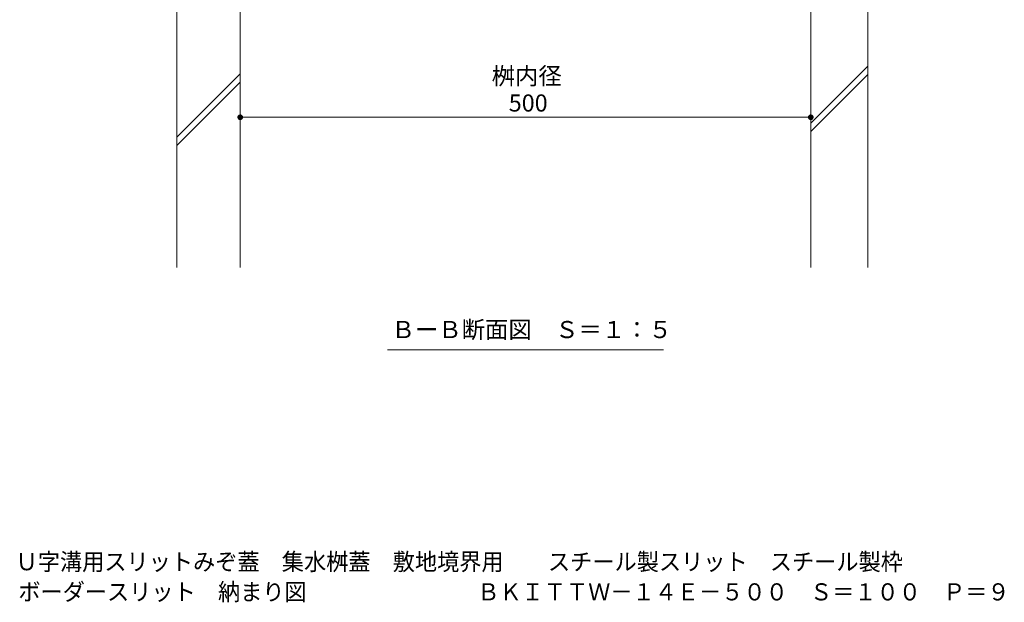
# Model space of a CAD drawing. Units: millimetres. Extents: x -1633 to 1918, y -1377 to 1335.
# Drawn here: x 336 to 1199, y -1377 to -866 of the extents above; entities that cross this region are included whole.
import ezdxf

# ---------------------------------------------------------------- set-up
doc = ezdxf.new("R2010")
doc.units = ezdxf.units.MM
doc.header["$LTSCALE"] = 5
for name, color, linetype in [('E-4', 7, 'Continuous'), ('E-5', 7, 'Continuous'), ('E-8', 7, 'Continuous'), ('F-Fﾚｲﾔ', 7, 'Continuous')]:
    doc.layers.add(name, color=color, linetype=linetype)
doc.styles.add('ＭＳ ゴシック', font='txt', dxfattribs={"height": 1})

msp = doc.modelspace()

# ---------------------------------------------------------------- linework, layer by layer
at = {"layer": 'E-4', "color": 7, "linetype": 'Continuous', "lineweight": 9}
for p, q in [((529.13, -941.34), (529.13, -946.34)), ((1029.13, -941.34), (1029.13, -946.34)), ((1029.13, -951.34), (529.13, -951.34))]:
    msp.add_line(p, q, dxfattribs=at)
for points in [[(529.13, -951.34), (528.06, -949.08), (527.79, -949.23), (528.06, -949.08)], [(529.13, -951.34), (528.36, -948.96), (528.06, -949.08), (528.36, -948.96)], [(529.13, -951.34), (528.66, -948.88), (528.36, -948.96), (528.66, -948.88)], [(529.13, -951.34), (528.97, -948.84), (528.66, -948.88), (528.97, -948.84)], [(529.13, -951.34), (529.29, -948.84), (528.97, -948.84), (529.29, -948.84)], [(529.13, -951.34), (529.6, -948.88), (529.29, -948.84), (529.6, -948.88)], [(529.13, -951.34), (529.9, -948.96), (529.6, -948.88), (529.9, -948.96)], [(529.13, -951.34), (530.19, -949.08), (529.9, -948.96), (530.19, -949.08)], [(529.13, -951.34), (530.47, -949.23), (530.19, -949.08), (530.47, -949.23)], [(1029.13, -951.34), (1028.06, -949.08), (1027.79, -949.23), (1028.06, -949.08)], [(1029.13, -951.34), (1028.36, -948.96), (1028.06, -949.08), (1028.36, -948.96)], [(1029.13, -951.34), (1028.66, -948.88), (1028.36, -948.96), (1028.66, -948.88)], [(1029.13, -951.34), (1028.97, -948.84), (1028.66, -948.88), (1028.97, -948.84)], [(1029.13, -951.34), (1029.29, -948.84), (1028.97, -948.84), (1029.29, -948.84)], [(1029.13, -951.34), (1029.6, -948.88), (1029.29, -948.84), (1029.6, -948.88)], [(1029.13, -951.34), (1029.9, -948.96), (1029.6, -948.88), (1029.9, -948.96)], [(1029.13, -951.34), (1030.19, -949.08), (1029.9, -948.96), (1030.19, -949.08)], [(1029.13, -951.34), (1030.47, -949.23), (1030.19, -949.08), (1030.47, -949.23)], [(529.13, -951.34), (526.65, -951.02), (526.63, -951.34), (526.65, -951.02)], [(529.13, -951.34), (526.63, -951.34), (526.65, -951.65), (526.63, -951.34)], [(529.13, -951.34), (526.71, -950.72), (526.65, -951.02), (526.71, -950.72)], [(529.13, -951.34), (526.65, -951.65), (526.71, -951.96), (526.65, -951.65)], [(529.13, -951.34), (526.8, -950.42), (526.71, -950.72), (526.8, -950.42)], [(529.13, -951.34), (526.71, -951.96), (526.8, -952.26), (526.71, -951.96)], [(529.13, -951.34), (526.94, -950.13), (526.8, -950.42), (526.94, -950.13)], [(529.13, -951.34), (526.8, -952.26), (526.94, -952.54), (526.8, -952.26)], [(529.13, -951.34), (527.11, -949.87), (526.94, -950.13), (527.11, -949.87)], [(529.13, -951.34), (526.94, -952.54), (527.11, -952.81), (526.94, -952.54)], [(529.13, -951.34), (527.31, -949.63), (527.11, -949.87), (527.31, -949.63)], [(529.13, -951.34), (527.11, -952.81), (527.31, -953.05), (527.11, -952.81)], [(529.13, -951.34), (527.54, -949.41), (527.31, -949.63), (527.54, -949.41)], [(529.13, -951.34), (527.31, -953.05), (527.54, -953.26), (527.31, -953.05)], [(529.13, -951.34), (527.79, -949.23), (527.54, -949.41), (527.79, -949.23)], [(529.13, -951.34), (527.54, -953.26), (527.79, -953.45), (527.54, -953.26)], [(529.13, -951.34), (527.79, -953.45), (528.06, -953.6), (527.79, -953.45)], [(529.13, -951.34), (528.06, -953.6), (528.36, -953.72), (528.06, -953.6)], [(529.13, -951.34), (528.36, -953.72), (528.66, -953.79), (528.36, -953.72)], [(529.13, -951.34), (528.66, -953.79), (528.97, -953.83), (528.66, -953.79)], [(529.13, -951.34), (528.97, -953.83), (529.29, -953.83), (528.97, -953.83)], [(529.13, -951.34), (530.72, -949.41), (530.47, -949.23), (530.72, -949.41)], [(529.13, -951.34), (530.95, -949.63), (530.72, -949.41), (530.95, -949.63)], [(529.13, -951.34), (531.15, -949.87), (530.95, -949.63), (531.15, -949.87)], [(529.13, -951.34), (531.32, -950.13), (531.15, -949.87), (531.32, -950.13)], [(529.13, -951.34), (531.45, -950.42), (531.32, -950.13), (531.45, -950.42)], [(529.13, -951.34), (531.55, -950.72), (531.45, -950.42), (531.55, -950.72)], [(529.13, -951.34), (531.61, -951.02), (531.55, -950.72), (531.61, -951.02)], [(529.13, -951.34), (531.63, -951.34), (531.61, -951.02), (531.63, -951.34)], [(529.13, -951.34), (529.29, -953.83), (529.6, -953.79), (529.29, -953.83)], [(529.13, -951.34), (529.6, -953.79), (529.9, -953.72), (529.6, -953.79)], [(529.13, -951.34), (529.9, -953.72), (530.19, -953.6), (529.9, -953.72)], [(529.13, -951.34), (530.19, -953.6), (530.47, -953.45), (530.19, -953.6)], [(529.13, -951.34), (530.47, -953.45), (530.72, -953.26), (530.47, -953.45)], [(529.13, -951.34), (530.72, -953.26), (530.95, -953.05), (530.72, -953.26)], [(529.13, -951.34), (530.95, -953.05), (531.15, -952.81), (530.95, -953.05)], [(529.13, -951.34), (531.15, -952.81), (531.32, -952.54), (531.15, -952.81)], [(529.13, -951.34), (531.32, -952.54), (531.45, -952.26), (531.32, -952.54)], [(529.13, -951.34), (531.45, -952.26), (531.55, -951.96), (531.45, -952.26)], [(529.13, -951.34), (531.55, -951.96), (531.61, -951.65), (531.55, -951.96)], [(529.13, -951.34), (531.61, -951.65), (531.63, -951.34), (531.61, -951.65)], [(1029.13, -951.34), (1026.65, -951.02), (1026.63, -951.34), (1026.65, -951.02)], [(1029.13, -951.34), (1026.63, -951.34), (1026.65, -951.65), (1026.63, -951.34)], [(1029.13, -951.34), (1026.71, -950.72), (1026.65, -951.02), (1026.71, -950.72)], [(1029.13, -951.34), (1026.65, -951.65), (1026.71, -951.96), (1026.65, -951.65)], [(1029.13, -951.34), (1026.8, -950.42), (1026.71, -950.72), (1026.8, -950.42)], [(1029.13, -951.34), (1026.71, -951.96), (1026.8, -952.26), (1026.71, -951.96)], [(1029.13, -951.34), (1026.94, -950.13), (1026.8, -950.42), (1026.94, -950.13)], [(1029.13, -951.34), (1026.8, -952.26), (1026.94, -952.54), (1026.8, -952.26)], [(1029.13, -951.34), (1027.11, -949.87), (1026.94, -950.13), (1027.11, -949.87)], [(1029.13, -951.34), (1026.94, -952.54), (1027.11, -952.81), (1026.94, -952.54)], [(1029.13, -951.34), (1027.31, -949.63), (1027.11, -949.87), (1027.31, -949.63)], [(1029.13, -951.34), (1027.11, -952.81), (1027.31, -953.05), (1027.11, -952.81)], [(1029.13, -951.34), (1027.54, -949.41), (1027.31, -949.63), (1027.54, -949.41)], [(1029.13, -951.34), (1027.31, -953.05), (1027.54, -953.26), (1027.31, -953.05)], [(1029.13, -951.34), (1027.79, -949.23), (1027.54, -949.41), (1027.79, -949.23)], [(1029.13, -951.34), (1027.54, -953.26), (1027.79, -953.45), (1027.54, -953.26)], [(1029.13, -951.34), (1027.79, -953.45), (1028.06, -953.6), (1027.79, -953.45)], [(1029.13, -951.34), (1028.06, -953.6), (1028.36, -953.72), (1028.06, -953.6)], [(1029.13, -951.34), (1028.36, -953.72), (1028.66, -953.79), (1028.36, -953.72)], [(1029.13, -951.34), (1028.66, -953.79), (1028.97, -953.83), (1028.66, -953.79)], [(1029.13, -951.34), (1028.97, -953.83), (1029.29, -953.83), (1028.97, -953.83)], [(1029.13, -951.34), (1030.72, -949.41), (1030.47, -949.23), (1030.72, -949.41)], [(1029.13, -951.34), (1030.95, -949.63), (1030.72, -949.41), (1030.95, -949.63)], [(1029.13, -951.34), (1031.15, -949.87), (1030.95, -949.63), (1031.15, -949.87)], [(1029.13, -951.34), (1031.32, -950.13), (1031.15, -949.87), (1031.32, -950.13)], [(1029.13, -951.34), (1031.45, -950.42), (1031.32, -950.13), (1031.45, -950.42)], [(1029.13, -951.34), (1031.55, -950.72), (1031.45, -950.42), (1031.55, -950.72)], [(1029.13, -951.34), (1031.61, -951.02), (1031.55, -950.72), (1031.61, -951.02)], [(1029.13, -951.34), (1031.63, -951.34), (1031.61, -951.02), (1031.63, -951.34)], [(1029.13, -951.34), (1029.29, -953.83), (1029.6, -953.79), (1029.29, -953.83)], [(1029.13, -951.34), (1029.6, -953.79), (1029.9, -953.72), (1029.6, -953.79)], [(1029.13, -951.34), (1029.9, -953.72), (1030.19, -953.6), (1029.9, -953.72)], [(1029.13, -951.34), (1030.19, -953.6), (1030.47, -953.45), (1030.19, -953.6)], [(1029.13, -951.34), (1030.47, -953.45), (1030.72, -953.26), (1030.47, -953.45)], [(1029.13, -951.34), (1030.72, -953.26), (1030.95, -953.05), (1030.72, -953.26)], [(1029.13, -951.34), (1030.95, -953.05), (1031.15, -952.81), (1030.95, -953.05)], [(1029.13, -951.34), (1031.15, -952.81), (1031.32, -952.54), (1031.15, -952.81)], [(1029.13, -951.34), (1031.32, -952.54), (1031.45, -952.26), (1031.32, -952.54)], [(1029.13, -951.34), (1031.45, -952.26), (1031.55, -951.96), (1031.45, -952.26)], [(1029.13, -951.34), (1031.55, -951.96), (1031.61, -951.65), (1031.55, -951.96)], [(1029.13, -951.34), (1031.61, -951.65), (1031.63, -951.34), (1031.61, -951.65)]]:
    msp.add_solid(points, dxfattribs=at)
at = {"layer": 'E-5', "color": 7, "linetype": 'Continuous', "lineweight": 9}
msp.add_line((658.11, -1155.26), (900.14, -1155.26), dxfattribs=at)
at = {"layer": 'E-8', "color": 2, "linetype": 'Continuous', "lineweight": 9}
for p, q in [((473.63, -702.91), (473.63, -1083.12)), ((529.13, -840.88), (529.13, -1083.12)), ((1029.13, -1083.12), (1029.13, -840.88)), ((1079.13, -1083.12), (1079.13, -840.88)), ((473.63, -968.88), (529.13, -913.38)), ((1029.13, -956.64), (1079.13, -906.64)), ((1029.13, -963.71), (1079.13, -913.71)), ((473.63, -975.95), (529.13, -920.45))]:
    msp.add_line(p, q, dxfattribs=at)

# ---------------------------------------------------------------- texts
at = {"layer": 'E-4', "color": 2, "linetype": 'Continuous', "lineweight": 9, "style": 'ＭＳ ゴシック'}
for s, p in [('桝内径', (749.47, -922.6)), ('500', (764.46, -946.34))]:
    msp.add_text(s, height=15.011, dxfattribs=at).set_placement(p)
at = {"layer": 'E-5', "color": 2, "linetype": 'Continuous', "lineweight": 9, "style": 'ＭＳ ゴシック'}
msp.add_text('ＢーＢ断面図\u3000Ｓ＝１：５', height=15.0114, dxfattribs=at).set_placement((661.75, -1144.94))
at = {"layer": 'F-Fﾚｲﾔ', "color": 2, "linetype": 'Continuous', "lineweight": 9, "style": 'ＭＳ ゴシック', "width": 0.949239}
for s, p in [('Ｕ字溝用スリットみぞ蓋\u3000集水桝蓋\u3000敷地境界用\u3000\u3000スチール製スリット\u3000スチール製枠', (332.3, -1348.48)), ('ボーダースリット\u3000納まり図\u3000            \u3000\u3000\u3000\u3000ＢＫＩＴＴＷ－１４Ｅ－５００\u3000Ｓ＝１００\u3000Ｐ＝９', (334.69, -1374.85))]:
    msp.add_text(s, height=15.0114, dxfattribs=at).set_placement(p)

doc.saveas('drawing.dxf')
